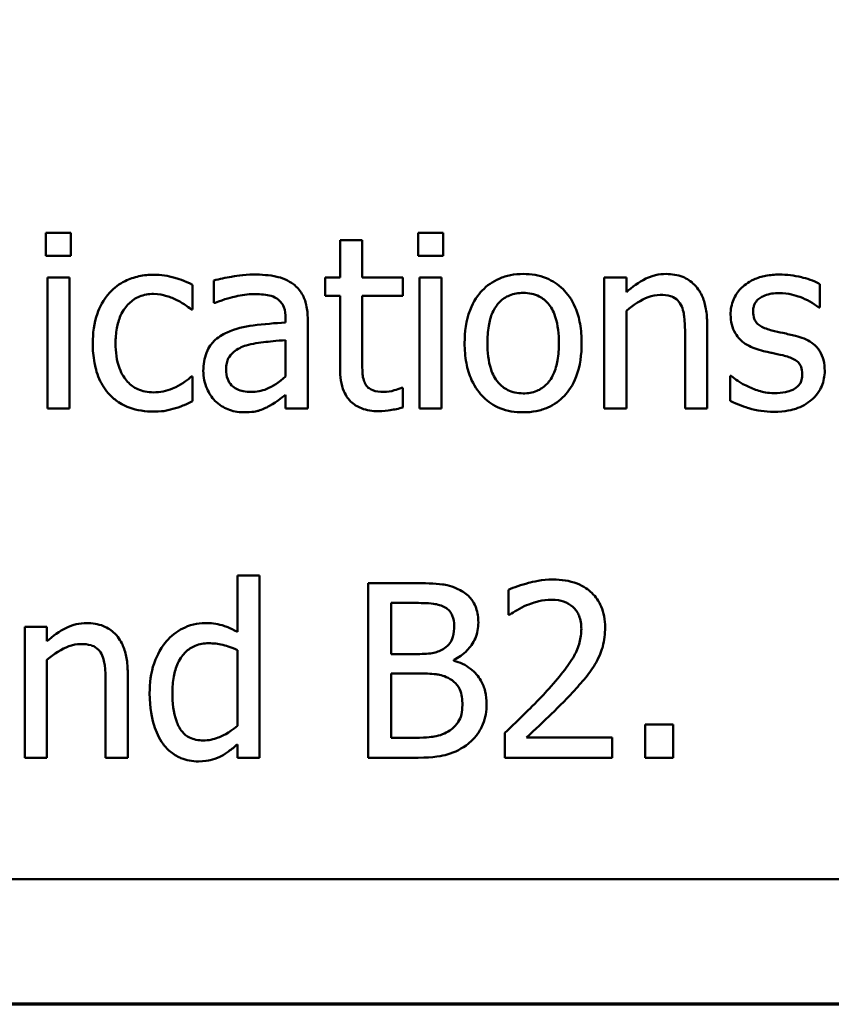
# Model space of a CAD drawing. Units: inches. Extents: x 0.05 to 2.15, y 0.02 to 1.68.
# Drawn here: x 0.98 to 1.03, y 0.05 to 0.11 of the extents above; entities that cross this region are included whole.
import ezdxf

# ---------------------------------------------------------------- set-up
doc = ezdxf.new("R2010")
doc.units = ezdxf.units.IN
doc.header["$LTSCALE"] = 0.1
doc.header["$MEASUREMENT"] = 0
doc.layers.get('0').update_dxf_attribs({"lineweight": 25})
doc.layers.add('Border (ANSI)', color=7, linetype='Continuous', lineweight=70)
doc.layers.add('Visible (ANSI)', color=7, linetype='Continuous', lineweight=50)

# ---------------------------------------------------------------- blocks, each defined once
blk = doc.blocks.new('Borders Default Border')
at = {"layer": 'Border (ANSI)', "flags": 128}
blk.add_lwpolyline([(0.75, 0.5), (0.75, 16.5), (21.25, 16.5), (21.25, 0.5), (0.75, 0.5)], dxfattribs=at)

msp = doc.modelspace()

# ---------------------------------------------------------------- linework, layer by layer
at = {"layer": 'Visible (ANSI)'}
for p, q in [((0.980073, 0.094193), (0.980073, 0.09288)), ((0.981508, 0.094193), (0.980073, 0.094193)), ((0.981508, 0.09288), (0.981508, 0.094193)), ((0.996921, 0.093787), (0.996921, 0.091632)), ((0.998185, 0.093787), (0.996921, 0.093787)), ((0.998185, 0.091632), (0.998185, 0.093787)), ((1.001386, 0.094193), (1.001386, 0.09288)), ((1.00282, 0.094193), (1.001386, 0.094193)), ((1.00282, 0.09288), (1.00282, 0.094193)), ((0.980073, 0.09288), (0.981508, 0.09288)), ((1.001386, 0.09288), (1.00282, 0.09288)), ((0.981418, 0.091632), (0.980154, 0.091632)), ((0.980154, 0.091632), (0.980154, 0.084128)), ((0.981418, 0.084128), (0.981418, 0.091632)), ((0.989692, 0.09147), (0.989692, 0.090181)), ((0.99607, 0.091632), (0.99607, 0.090586)), ((0.996921, 0.091632), (0.99607, 0.091632)), ((1.000511, 0.091632), (0.998185, 0.091632)), ((1.000511, 0.090586), (1.000511, 0.091632)), ((1.002731, 0.091632), (1.001467, 0.091632)), ((1.001467, 0.091632), (1.001467, 0.084128)), ((1.002731, 0.084128), (1.002731, 0.091632)), ((1.013315, 0.091632), (1.012051, 0.091632)), ((1.012051, 0.091632), (1.012051, 0.084128)), ((1.013315, 0.090797), (1.013315, 0.091632)), ((0.988469, 0.089808), (0.988469, 0.091227)), ((1.024401, 0.089914), (1.024401, 0.091267)), ((0.99607, 0.090586), (0.996921, 0.090586)), ((0.996921, 0.090586), (0.996921, 0.086429)), ((0.998185, 0.087013), (0.998185, 0.090586)), ((0.998185, 0.090586), (1.000511, 0.090586)), ((0.988396, 0.089808), (0.988469, 0.089808)), ((0.989692, 0.090181), (0.989765, 0.090181)), ((1.013315, 0.084128), (1.013315, 0.089736)), ((1.024336, 0.089914), (1.024401, 0.089914)), ((0.993801, 0.089306), (0.993801, 0.089063)), ((0.995065, 0.084128), (0.995065, 0.089257)), ((1.017942, 0.084128), (1.017942, 0.088998)), ((0.993801, 0.088058), (0.993801, 0.085975)), ((1.016678, 0.088407), (1.016678, 0.084128)), ((0.988469, 0.085967), (0.988396, 0.085967)), ((0.988469, 0.084549), (0.988469, 0.085967)), ((1.019255, 0.086), (1.019255, 0.084582)), ((1.01932, 0.086), (1.019255, 0.086)), ((1.000511, 0.085327), (1.000438, 0.085327)), ((1.000511, 0.084193), (1.000511, 0.085327)), ((0.993801, 0.084922), (0.993801, 0.084128)), ((0.980154, 0.084128), (0.981418, 0.084128)), ((0.993801, 0.084128), (0.995065, 0.084128)), ((1.001467, 0.084128), (1.002731, 0.084128)), ((1.012051, 0.084128), (1.013315, 0.084128)), ((1.016678, 0.084128), (1.017942, 0.084128)), ((0.992302, 0.074573), (0.991038, 0.074573)), ((0.991038, 0.074573), (0.991038, 0.071332)), ((0.992302, 0.064128), (0.992302, 0.074573)), ((1.001175, 0.074128), (0.998525, 0.074128)), ((0.998525, 0.074128), (0.998525, 0.064128)), ((1.006556, 0.073739), (1.006556, 0.072313)), ((0.999854, 0.070068), (0.999854, 0.072993)), ((0.999854, 0.072993), (1.001127, 0.072993)), ((1.006556, 0.072313), (1.006629, 0.072313)), ((0.98013, 0.071632), (0.978866, 0.071632)), ((0.978866, 0.071632), (0.978866, 0.064128)), ((0.98013, 0.070797), (0.98013, 0.071632)), ((0.991038, 0.070287), (0.991038, 0.065951)), ((1.001362, 0.070068), (0.999854, 0.070068)), ((0.98013, 0.064128), (0.98013, 0.069736)), ((1.003436, 0.069687), (1.003436, 0.069736)), ((0.984757, 0.064128), (0.984757, 0.068998)), ((0.999854, 0.065262), (0.999854, 0.068958)), ((0.999854, 0.068958), (1.001362, 0.068958)), ((0.983493, 0.068407), (0.983493, 0.064128)), ((1.015997, 0.06604), (1.014393, 0.06604)), ((1.014393, 0.06604), (1.014393, 0.064128)), ((1.015997, 0.064128), (1.015997, 0.06604)), ((1.006346, 0.065546), (1.006346, 0.064128)), ((0.991038, 0.06489), (0.991038, 0.064128)), ((1.000932, 0.065262), (0.999854, 0.065262)), ((1.012512, 0.065287), (1.007602, 0.065287)), ((1.012512, 0.064128), (1.012512, 0.065287)), ((0.978866, 0.064128), (0.98013, 0.064128)), ((0.983493, 0.064128), (0.984757, 0.064128)), ((0.991038, 0.064128), (0.992302, 0.064128)), ((0.998525, 0.064128), (1.001394, 0.064128)), ((1.006346, 0.064128), (1.012512, 0.064128)), ((1.014393, 0.064128), (1.015997, 0.064128)), ((0.823552, 0.05717), (1.168552, 0.05717))]:
    msp.add_line(p, q, dxfattribs=at)
for points, knots in [([(0.986256, 0.091802), (0.985967, 0.091802), (0.985679, 0.091773), (0.985124, 0.091651), (0.984857, 0.09156), (0.984274, 0.091276), (0.983978, 0.091058), (0.983728, 0.090781)], [-0.007127305, -0.007127305, -0.007127305, -0.007127305, -0.0049449, -0.0049449, -0.002845746, -0.002845746, 0, 0, 0, 0]), ([(0.988469, 0.091227), (0.98801, 0.09146), (0.98757, 0.091591), (0.987059, 0.091745), (0.986662, 0.091802), (0.986256, 0.091802)], [-0.0040656, -0.0040656, -0.0040656, -0.0040656, -0.003090738, -0.003090738, 0, 0, 0, 0]), ([(0.991986, 0.09181), (0.991355, 0.09181), (0.99087, 0.091722), (0.990399, 0.091634), (0.989988, 0.091552), (0.989692, 0.09147)], [-0.00374189, -0.00374189, -0.00374189, -0.00374189, -0.002335583, -0.002335583, 0, 0, 0, 0]), ([(0.994247, 0.091251), (0.994107, 0.091356), (0.993957, 0.091445), (0.993578, 0.091619), (0.99339, 0.091667), (0.992881, 0.091783), (0.992408, 0.09181), (0.991986, 0.09181)], [-0.004506293, -0.004506293, -0.004506293, -0.004506293, -0.003965455, -0.003965455, -0.003218699, -0.003218699, 0, 0, 0, 0]), ([(1.007407, 0.091843), (1.007163, 0.091843), (1.006918, 0.091822), (1.006453, 0.091731), (1.006235, 0.091665), (1.005657, 0.091412), (1.005337, 0.091183), (1.004821, 0.090642), (1.004559, 0.090289), (1.004132, 0.089177), (1.004052, 0.08852), (1.004052, 0.08788)], [-0.01965671, -0.01965671, -0.01965671, -0.01965671, -0.01669586, -0.01669586, -0.01392111, -0.01392111, -0.0090665, -0.0090665, -0.00487493, -0.00487493, 0, 0, 0, 0]), ([(1.010754, 0.08788), (1.010754, 0.088249), (1.010728, 0.088623), (1.010606, 0.089309), (1.010518, 0.089625), (1.010191, 0.090393), (1.009938, 0.090722), (1.009412, 0.091242), (1.009096, 0.091453), (1.008315, 0.091773), (1.007864, 0.091843), (1.007407, 0.091843)], [-0.01279881, -0.01279881, -0.01279881, -0.01279881, -0.01084308, -0.01084308, -0.00911669, -0.00911669, -0.00642887, -0.00642887, -0.00348083, -0.00348083, 0, 0, 0, 0]), ([(1.015592, 0.091843), (1.01539, 0.091843), (1.01519, 0.091821), (1.014719, 0.091713), (1.014521, 0.09162), (1.014025, 0.091377), (1.013649, 0.091098), (1.013315, 0.090797)], [-0.004761442, -0.004761442, -0.004761442, -0.004761442, -0.004203776, -0.004203776, -0.003427414, -0.003427414, 0, 0, 0, 0]), ([(1.017942, 0.088998), (1.017942, 0.089279), (1.017923, 0.089564), (1.017832, 0.09008), (1.017767, 0.090317), (1.017586, 0.090736), (1.017446, 0.090995), (1.017014, 0.091426), (1.016795, 0.091571), (1.016243, 0.091795), (1.015918, 0.091843), (1.015592, 0.091843)], [-0.01355944, -0.01355944, -0.01355944, -0.01355944, -0.01011823, -0.01011823, -0.00713754, -0.00713754, -0.00453018, -0.00453018, -0.0024877, -0.0024877, 0, 0, 0, 0]), ([(1.022083, 0.09181), (1.021818, 0.09181), (1.021551, 0.091789), (1.021056, 0.091693), (1.020828, 0.091623), (1.020265, 0.091365), (1.020028, 0.091167), (1.019689, 0.09082), (1.019546, 0.090608), (1.019335, 0.090097), (1.019287, 0.08981), (1.019287, 0.089517)], [-0.00820501, -0.00820501, -0.00820501, -0.00820501, -0.007008026, -0.007008026, -0.005929829, -0.005929829, -0.00421372, -0.00421372, -0.002233506, -0.002233506, 0, 0, 0, 0]), ([(1.024401, 0.091267), (1.024032, 0.091469), (1.02362, 0.091588), (1.022927, 0.091757), (1.022508, 0.09181), (1.022083, 0.09181)], [-0.005435441, -0.005435441, -0.005435441, -0.005435441, -0.00323563, -0.00323563, 0, 0, 0, 0]), ([(0.995065, 0.089257), (0.995065, 0.089528), (0.995043, 0.089805), (0.994932, 0.090294), (0.994853, 0.090509), (0.994609, 0.090922), (0.994446, 0.091103), (0.994247, 0.091251)], [-0.005710979, -0.005710979, -0.005710979, -0.005710979, -0.003652128, -0.003652128, -0.001891771, -0.001891771, 0, 0, 0, 0]), ([(0.983728, 0.090781), (0.983355, 0.090374), (0.983141, 0.089909), (0.982822, 0.089034), (0.982756, 0.088437), (0.982756, 0.087864)], [-0.007083724, -0.007083724, -0.007083724, -0.007083724, -0.004368806, -0.004368806, 0, 0, 0, 0]), ([(0.98406, 0.087864), (0.98406, 0.088154), (0.984081, 0.088449), (0.984178, 0.088982), (0.984248, 0.089227), (0.984494, 0.089774), (0.984669, 0.089994), (0.985007, 0.090324), (0.985204, 0.090458), (0.985685, 0.090656), (0.985956, 0.0907), (0.986232, 0.0907)], [-0.008417497, -0.008417497, -0.008417497, -0.008417497, -0.006962098, -0.006962098, -0.005700382, -0.005700382, -0.003956632, -0.003956632, -0.002106136, -0.002106136, 0, 0, 0, 0]), ([(0.986232, 0.0907), (0.986544, 0.0907), (0.986804, 0.09063), (0.987124, 0.090539), (0.987339, 0.090463), (0.987537, 0.090368)], [-0.002535594, -0.002535594, -0.002535594, -0.002535594, -0.001671187, -0.001671187, 0, 0, 0, 0]), ([(0.987537, 0.090368), (0.987831, 0.090217), (0.987989, 0.090108), (0.988161, 0.089989), (0.988288, 0.089897), (0.988396, 0.089808)], [-0.00160723, -0.00160723, -0.00160723, -0.00160723, -0.001061237, -0.001061237, 0, 0, 0, 0]), ([(0.989765, 0.090181), (0.990311, 0.090413), (0.990734, 0.090515), (0.991276, 0.090634), (0.991641, 0.090692), (0.991978, 0.090692)], [-0.004240912, -0.004240912, -0.004240912, -0.004240912, -0.002566017, -0.002566017, 0, 0, 0, 0]), ([(0.991978, 0.090692), (0.992256, 0.090692), (0.992603, 0.090671), (0.993007, 0.090581), (0.993157, 0.090525), (0.99329, 0.090441)], [-0.003159204, -0.003159204, -0.003159204, -0.003159204, -0.001206536, -0.001206536, 0, 0, 0, 0]), ([(0.99329, 0.090441), (0.993382, 0.090383), (0.993462, 0.090312), (0.993584, 0.090163), (0.99365, 0.090067), (0.993775, 0.089751), (0.993801, 0.08953), (0.993801, 0.089306)], [-0.004391149, -0.004391149, -0.004391149, -0.004391149, -0.002876908, -0.002876908, -0.00170823, -0.00170823, 0, 0, 0, 0]), ([(1.005357, 0.08788), (1.005357, 0.088207), (1.005377, 0.088544), (1.005477, 0.089131), (1.005547, 0.089398), (1.00576, 0.089875), (1.005893, 0.090076), (1.006226, 0.090408), (1.00641, 0.09053), (1.006869, 0.090716), (1.007137, 0.090757), (1.007407, 0.090757)], [-0.01002331, -0.01002331, -0.01002331, -0.01002331, -0.00761578, -0.00761578, -0.00564033, -0.00564033, -0.00377165, -0.00377165, -0.00205958, -0.00205958, 0, 0, 0, 0]), ([(1.007407, 0.090757), (1.007571, 0.090757), (1.007736, 0.090742), (1.008044, 0.090674), (1.008186, 0.090625), (1.008523, 0.090454), (1.008696, 0.090315), (1.008988, 0.089972), (1.009134, 0.089738), (1.009403, 0.088919), (1.009449, 0.088377), (1.009449, 0.08788)], [-0.01323379, -0.01323379, -0.01323379, -0.01323379, -0.01120743, -0.01120743, -0.00933835, -0.00933835, -0.00654607, -0.00654607, -0.00378555, -0.00378555, 0, 0, 0, 0]), ([(1.013315, 0.089736), (1.013728, 0.090086), (1.01417, 0.090365), (1.014785, 0.090594), (1.015019, 0.090643), (1.01526, 0.090643)], [-0.004999975, -0.004999975, -0.004999975, -0.004999975, -0.001832354, -0.001832354, 0, 0, 0, 0]), ([(1.01526, 0.090643), (1.015451, 0.090643), (1.015659, 0.090626), (1.015926, 0.090544), (1.016054, 0.090495), (1.016287, 0.090307), (1.01637, 0.090203), (1.016435, 0.090084)], [-0.005052274, -0.005052274, -0.005052274, -0.005052274, -0.002280219, -0.002280219, -0.001031359, -0.001031359, 0, 0, 0, 0]), ([(1.020576, 0.089695), (1.020576, 0.08977), (1.020582, 0.089844), (1.020611, 0.089985), (1.020632, 0.09005), (1.020708, 0.090213), (1.020773, 0.090299), (1.020995, 0.090501), (1.021163, 0.090573), (1.021507, 0.09071), (1.021783, 0.090749), (1.022059, 0.090749)], [-0.003778487, -0.003778487, -0.003778487, -0.003778487, -0.003495811, -0.003495811, -0.003233688, -0.003233688, -0.002814831, -0.002814831, -0.002097019, -0.002097019, 0, 0, 0, 0]), ([(1.022059, 0.090749), (1.022598, 0.090749), (1.023016, 0.090617), (1.023649, 0.090378), (1.024009, 0.090175), (1.024336, 0.089914)], [-0.00516103, -0.00516103, -0.00516103, -0.00516103, -0.00318703, -0.00318703, 0, 0, 0, 0]), ([(1.016435, 0.090084), (1.016576, 0.089825), (1.016615, 0.089502), (1.016664, 0.089053), (1.016678, 0.088727), (1.016678, 0.088407)], [-0.00344813, -0.00344813, -0.00344813, -0.00344813, -0.002439459, -0.002439459, 0, 0, 0, 0]), ([(1.019287, 0.089517), (1.019287, 0.089322), (1.019307, 0.089128), (1.019399, 0.088763), (1.019466, 0.088596), (1.019706, 0.088185), (1.019881, 0.088024), (1.020287, 0.087719), (1.020606, 0.087584), (1.020924, 0.087491)], [-0.005574829, -0.005574829, -0.005574829, -0.005574829, -0.004690895, -0.004690895, -0.003864241, -0.003864241, -0.002527423, -0.002527423, 0, 0, 0, 0]), ([(1.021653, 0.088609), (1.021422, 0.088669), (1.021193, 0.088748), (1.020949, 0.088892), (1.020864, 0.088948), (1.020726, 0.089094), (1.020678, 0.089176), (1.020593, 0.089402), (1.020576, 0.089551), (1.020576, 0.089695)], [-0.004989086, -0.004989086, -0.004989086, -0.004989086, -0.00262464, -0.00262464, -0.00183205, -0.00183205, -0.001097712, -0.001097712, 0, 0, 0, 0]), ([(0.993801, 0.089063), (0.993181, 0.089028), (0.992561, 0.088975), (0.991437, 0.088832), (0.99092, 0.088711), (0.990454, 0.088496)], [-0.008646995, -0.008646995, -0.008646995, -0.008646995, -0.003910189, -0.003910189, 0, 0, 0, 0]), ([(1.023007, 0.088301), (1.022764, 0.088358), (1.022521, 0.088412), (1.022072, 0.088506), (1.021857, 0.088555), (1.021653, 0.088609)], [-0.003503239, -0.003503239, -0.003503239, -0.003503239, -0.001603693, -0.001603693, 0, 0, 0, 0]), ([(0.990454, 0.088496), (0.990171, 0.08837), (0.989906, 0.088205), (0.98957, 0.087864), (0.989398, 0.087659), (0.989135, 0.087007), (0.989085, 0.086653), (0.989085, 0.0863)], [-0.01023765, -0.01023765, -0.01023765, -0.01023765, -0.00535892, -0.00535892, -0.0026939, -0.0026939, 0, 0, 0, 0]), ([(0.991548, 0.08775), (0.991891, 0.087854), (0.992308, 0.087913), (0.992744, 0.087957), (0.993308, 0.088014), (0.993801, 0.088058)], [-0.02012104, -0.02012104, -0.02012104, -0.02012104, -0.00376934, -0.00376934, 0, 0, 0, 0]), ([(1.024676, 0.086291), (1.024676, 0.0865), (1.024656, 0.086712), (1.024561, 0.087094), (1.024493, 0.087264), (1.024329, 0.087524), (1.024194, 0.087712), (1.023659, 0.088091), (1.023334, 0.088218), (1.023007, 0.088301)], [-0.01275513, -0.01275513, -0.01275513, -0.01275513, -0.00862988, -0.00862988, -0.00499032, -0.00499032, -0.00257152, -0.00257152, 0, 0, 0, 0]), ([(0.982756, 0.087864), (0.982756, 0.087495), (0.982782, 0.08712), (0.982887, 0.086554), (0.982963, 0.086213), (0.983277, 0.085498), (0.983472, 0.085187), (0.983728, 0.084922)], [-0.01156793, -0.01156793, -0.01156793, -0.01156793, -0.00594657, -0.00594657, -0.00280827, -0.00280827, 0, 0, 0, 0]), ([(0.986232, 0.08506), (0.986072, 0.08506), (0.985912, 0.085073), (0.985609, 0.085134), (0.985468, 0.085179), (0.985111, 0.085342), (0.984918, 0.085484), (0.98459, 0.085839), (0.984416, 0.086088), (0.984116, 0.086892), (0.98406, 0.087388), (0.98406, 0.087864)], [-0.01325459, -0.01325459, -0.01325459, -0.01325459, -0.01130861, -0.01130861, -0.00949935, -0.00949935, -0.00652993, -0.00652993, -0.00362548, -0.00362548, 0, 0, 0, 0]), ([(0.990389, 0.086389), (0.990389, 0.086506), (0.9904, 0.086624), (0.990448, 0.086841), (0.990484, 0.08694), (0.990582, 0.087121), (0.990662, 0.087239), (0.991042, 0.08755), (0.991287, 0.08767), (0.991548, 0.08775)], [-0.007415842, -0.007415842, -0.007415842, -0.007415842, -0.005484571, -0.005484571, -0.003745335, -0.003745335, -0.002082176, -0.002082176, 0, 0, 0, 0]), ([(1.004052, 0.08788), (1.004052, 0.087498), (1.004081, 0.087113), (1.004216, 0.086404), (1.004314, 0.086077), (1.004662, 0.085314), (1.004917, 0.084996), (1.005407, 0.084509), (1.005718, 0.084302), (1.006495, 0.083986), (1.006949, 0.083917), (1.007407, 0.083917)], [-0.0121646, -0.0121646, -0.0121646, -0.0121646, -0.01035839, -0.01035839, -0.00875016, -0.00875016, -0.00639129, -0.00639129, -0.0034892, -0.0034892, 0, 0, 0, 0]), ([(1.007407, 0.085003), (1.007248, 0.085003), (1.007089, 0.085017), (1.00679, 0.085082), (1.006651, 0.085129), (1.006315, 0.085296), (1.00614, 0.085435), (1.005776, 0.085855), (1.005648, 0.086134), (1.005406, 0.086847), (1.005357, 0.087382), (1.005357, 0.08788)], [-0.008854708, -0.008854708, -0.008854708, -0.008854708, -0.007920785, -0.007920785, -0.007055291, -0.007055291, -0.005719133, -0.005719133, -0.003789944, -0.003789944, 0, 0, 0, 0]), ([(1.009449, 0.08788), (1.009449, 0.087553), (1.009429, 0.087215), (1.009327, 0.086627), (1.009255, 0.08636), (1.00901, 0.085818), (1.008856, 0.085632), (1.008571, 0.085349), (1.008389, 0.085228), (1.007936, 0.085043), (1.007673, 0.085003), (1.007407, 0.085003)], [-0.007603965, -0.007603965, -0.007603965, -0.007603965, -0.006225798, -0.006225798, -0.005089171, -0.005089171, -0.003724312, -0.003724312, -0.002025657, -0.002025657, 0, 0, 0, 0]), ([(1.007407, 0.083917), (1.007657, 0.083917), (1.007908, 0.083938), (1.008382, 0.084031), (1.008605, 0.084099), (1.009179, 0.084352), (1.009493, 0.084578), (1.009991, 0.085104), (1.01025, 0.085451), (1.010675, 0.086572), (1.010754, 0.087236), (1.010754, 0.08788)], [-0.02034226, -0.02034226, -0.02034226, -0.02034226, -0.01714141, -0.01714141, -0.01415887, -0.01415887, -0.00911935, -0.00911935, -0.00490224, -0.00490224, 0, 0, 0, 0]), ([(1.020924, 0.087491), (1.021254, 0.087402), (1.021552, 0.08734), (1.021841, 0.08728), (1.022081, 0.087229), (1.022277, 0.087183)], [-0.002275774, -0.002275774, -0.002275774, -0.002275774, -0.001540068, -0.001540068, 0, 0, 0, 0]), ([(0.998363, 0.085554), (0.998317, 0.085643), (0.998281, 0.085736), (0.998216, 0.085975), (0.998208, 0.086091), (0.998188, 0.086397), (0.998185, 0.086754), (0.998185, 0.087013)], [-0.002499807, -0.002499807, -0.002499807, -0.002499807, -0.002285298, -0.002285298, -0.001968514, -0.001968514, 0, 0, 0, 0]), ([(1.022277, 0.087183), (1.022509, 0.087126), (1.022741, 0.087051), (1.023054, 0.086882), (1.023126, 0.086819), (1.023235, 0.086704), (1.023285, 0.086623), (1.02337, 0.086402), (1.023388, 0.08626), (1.023388, 0.086121)], [-0.002931032, -0.002931032, -0.002931032, -0.002931032, -0.002262347, -0.002262347, -0.001797752, -0.001797752, -0.001057575, -0.001057575, 0, 0, 0, 0]), ([(0.991816, 0.085084), (0.99167, 0.085084), (0.991521, 0.085095), (0.991254, 0.085146), (0.991132, 0.085183), (0.990868, 0.085309), (0.990768, 0.085393), (0.990606, 0.085563), (0.990535, 0.085679), (0.990414, 0.085991), (0.990389, 0.086192), (0.990389, 0.086389)], [-0.004494253, -0.004494253, -0.004494253, -0.004494253, -0.003846843, -0.003846843, -0.003286535, -0.003286535, -0.002547992, -0.002547992, -0.001496968, -0.001496968, 0, 0, 0, 0]), ([(0.996921, 0.086429), (0.996921, 0.085965), (0.996979, 0.085508), (0.997268, 0.084818), (0.997425, 0.084643), (0.997702, 0.084372), (0.997908, 0.084241), (0.998446, 0.084027), (0.998779, 0.083982), (0.999109, 0.083982)], [-0.006823613, -0.006823613, -0.006823613, -0.006823613, -0.005471788, -0.005471788, -0.004406585, -0.004406585, -0.002514157, -0.002514157, 0, 0, 0, 0]), ([(0.988396, 0.085967), (0.987963, 0.085567), (0.987532, 0.085366), (0.986973, 0.085132), (0.98661, 0.08506), (0.986232, 0.08506)], [-0.00462171, -0.00462171, -0.00462171, -0.00462171, -0.002876682, -0.002876682, 0, 0, 0, 0]), ([(0.989085, 0.0863), (0.989085, 0.086118), (0.989102, 0.085939), (0.989177, 0.085585), (0.989233, 0.085417), (0.989414, 0.085005), (0.989559, 0.084776), (0.989749, 0.084582)], [-0.004788651, -0.004788651, -0.004788651, -0.004788651, -0.003427353, -0.003427353, -0.002072627, -0.002072627, 0, 0, 0, 0]), ([(0.993801, 0.085975), (0.99343, 0.08564), (0.993032, 0.085388), (0.99243, 0.085137), (0.992127, 0.085084), (0.991816, 0.085084)], [-0.004969907, -0.004969907, -0.004969907, -0.004969907, -0.002374047, -0.002374047, 0, 0, 0, 0]), ([(1.020284, 0.085392), (1.019943, 0.085551), (1.019872, 0.085596), (1.019574, 0.085805), (1.019441, 0.085903), (1.01932, 0.086)], [-0.002779881, -0.002779881, -0.002779881, -0.002779881, -0.001183196, -0.001183196, 0, 0, 0, 0]), ([(1.023388, 0.086121), (1.023388, 0.08601), (1.02338, 0.085889), (1.023329, 0.08567), (1.023293, 0.085604), (1.023176, 0.085435), (1.02306, 0.085339), (1.022942, 0.085262)], [-0.002037219, -0.002037219, -0.002037219, -0.002037219, -0.001560461, -0.001560461, -0.001073446, -0.001073446, 0, 0, 0, 0]), ([(1.023923, 0.08463), (1.02405, 0.084738), (1.024165, 0.084859), (1.024381, 0.085152), (1.024455, 0.085301), (1.024621, 0.085698), (1.024676, 0.08599), (1.024676, 0.086291)], [-0.004121214, -0.004121214, -0.004121214, -0.004121214, -0.00328399, -0.00328399, -0.002300372, -0.002300372, 0, 0, 0, 0]), ([(0.999425, 0.085084), (0.999199, 0.085084), (0.998971, 0.085107), (0.998665, 0.085225), (0.998585, 0.085283), (0.998461, 0.085393), (0.998405, 0.085468), (0.998363, 0.085554)], [-0.002078237, -0.002078237, -0.002078237, -0.002078237, -0.001260887, -0.001260887, -0.000726913, -0.000726913, 0, 0, 0, 0]), ([(1.000438, 0.085327), (1.000302, 0.085268), (1.000161, 0.085223), (0.999827, 0.085114), (0.999628, 0.085084), (0.999425, 0.085084)], [-0.002676477, -0.002676477, -0.002676477, -0.002676477, -0.001550109, -0.001550109, 0, 0, 0, 0]), ([(1.021791, 0.085011), (1.021389, 0.085011), (1.021102, 0.085092), (1.020748, 0.085195), (1.020509, 0.085282), (1.020284, 0.085392)], [-0.002805632, -0.002805632, -0.002805632, -0.002805632, -0.001910205, -0.001910205, 0, 0, 0, 0]), ([(1.022942, 0.085262), (1.02288, 0.085219), (1.022805, 0.085186), (1.022616, 0.085117), (1.022495, 0.085092), (1.022224, 0.085038), (1.022007, 0.085011), (1.021791, 0.085011)], [-0.002383696, -0.002383696, -0.002383696, -0.002383696, -0.002105056, -0.002105056, -0.001641003, -0.001641003, 0, 0, 0, 0]), ([(0.983728, 0.084922), (0.983881, 0.084761), (0.98405, 0.084619), (0.984483, 0.084335), (0.984705, 0.084244), (0.98529, 0.084028), (0.98577, 0.083958), (0.986256, 0.083958)], [-0.005532061, -0.005532061, -0.005532061, -0.005532061, -0.004748959, -0.004748959, -0.003703124, -0.003703124, 0, 0, 0, 0]), ([(0.992885, 0.084282), (0.993129, 0.084404), (0.993324, 0.084556), (0.993511, 0.084702), (0.993673, 0.084828), (0.993801, 0.084922)], [-0.001831539, -0.001831539, -0.001831539, -0.001831539, -0.001210564, -0.001210564, 0, 0, 0, 0]), ([(1.021743, 0.083949), (1.022461, 0.083949), (1.022844, 0.084063), (1.023351, 0.084238), (1.023653, 0.084405), (1.023923, 0.08463)], [-0.004088433, -0.004088433, -0.004088433, -0.004088433, -0.002674587, -0.002674587, 0, 0, 0, 0]), ([(0.986256, 0.083958), (0.986641, 0.083958), (0.986833, 0.083992), (0.987101, 0.084043), (0.987301, 0.084096), (0.987488, 0.084152)], [-0.002069175, -0.002069175, -0.002069175, -0.002069175, -0.001485132, -0.001485132, 0, 0, 0, 0]), ([(0.987488, 0.084152), (0.987713, 0.084208), (0.987925, 0.084302), (0.988148, 0.0844), (0.988321, 0.084478), (0.988469, 0.084549)], [-0.001868895, -0.001868895, -0.001868895, -0.001868895, -0.001248801, -0.001248801, 0, 0, 0, 0]), ([(0.989749, 0.084582), (0.989997, 0.084334), (0.990256, 0.084186), (0.990764, 0.083974), (0.991057, 0.083917), (0.991362, 0.083917)], [-0.004188628, -0.004188628, -0.004188628, -0.004188628, -0.002321648, -0.002321648, 0, 0, 0, 0]), ([(0.991362, 0.083917), (0.991913, 0.083917), (0.99215, 0.083983), (0.992464, 0.084077), (0.99268, 0.084172), (0.992885, 0.084282)], [-0.002496853, -0.002496853, -0.002496853, -0.002496853, -0.001772493, -0.001772493, 0, 0, 0, 0]), ([(0.999109, 0.083982), (0.999401, 0.083982), (0.999657, 0.084018), (1.000033, 0.084076), (1.000273, 0.084128), (1.000511, 0.084193)], [-0.002896547, -0.002896547, -0.002896547, -0.002896547, -0.001876145, -0.001876145, 0, 0, 0, 0]), ([(1.019255, 0.084582), (1.019674, 0.08436), (1.020172, 0.084203), (1.020793, 0.08401), (1.021265, 0.083949), (1.021743, 0.083949)], [-0.004950413, -0.004950413, -0.004950413, -0.004950413, -0.00363808, -0.00363808, 0, 0, 0, 0]), ([(1.003801, 0.073723), (1.003341, 0.073975), (1.002956, 0.074036), (1.002345, 0.074115), (1.001717, 0.074128), (1.001175, 0.074128)], [-0.005800941, -0.005800941, -0.005800941, -0.005800941, -0.004125841, -0.004125841, 0, 0, 0, 0]), ([(1.009117, 0.074338), (1.008476, 0.074338), (1.007935, 0.0742), (1.007305, 0.074031), (1.006878, 0.073896), (1.006556, 0.073739)], [-0.004229132, -0.004229132, -0.004229132, -0.004229132, -0.002726764, -0.002726764, 0, 0, 0, 0]), ([(1.012099, 0.071591), (1.012099, 0.071805), (1.012082, 0.07202), (1.012006, 0.072424), (1.011951, 0.072613), (1.011747, 0.073088), (1.011568, 0.073347), (1.011155, 0.073746), (1.010887, 0.073952), (1.010059, 0.074277), (1.009584, 0.074338), (1.009117, 0.074338)], [-0.01599923, -0.01599923, -0.01599923, -0.01599923, -0.01330011, -0.01330011, -0.01081264, -0.01081264, -0.00677015, -0.00677015, -0.00355995, -0.00355995, 0, 0, 0, 0]), ([(1.004838, 0.071875), (1.004838, 0.072156), (1.004802, 0.072436), (1.004609, 0.072988), (1.004476, 0.073166), (1.004234, 0.073453), (1.004028, 0.073604), (1.003801, 0.073723)], [-0.003705201, -0.003705201, -0.003705201, -0.003705201, -0.00286028, -0.00286028, -0.001948487, -0.001948487, 0, 0, 0, 0]), ([(1.001127, 0.072993), (1.00151, 0.072993), (1.001895, 0.072995), (1.00251, 0.072917), (1.002734, 0.072848), (1.002942, 0.072734)], [-0.004727558, -0.004727558, -0.004727558, -0.004727558, -0.001809097, -0.001809097, 0, 0, 0, 0]), ([(1.006629, 0.072313), (1.006768, 0.072409), (1.006911, 0.072499), (1.007229, 0.072695), (1.007411, 0.072787), (1.007602, 0.072864)], [-0.002848782, -0.002848782, -0.002848782, -0.002848782, -0.001561327, -0.001561327, 0, 0, 0, 0]), ([(1.007602, 0.072864), (1.007926, 0.072998), (1.008191, 0.073064), (1.008535, 0.073148), (1.008776, 0.07318), (1.00902, 0.07318)], [-0.002703215, -0.002703215, -0.002703215, -0.002703215, -0.001857668, -0.001857668, 0, 0, 0, 0]), ([(1.00902, 0.07318), (1.009341, 0.07318), (1.009566, 0.073124), (1.009912, 0.073006), (1.010088, 0.072908), (1.010243, 0.072774)], [-0.00278365, -0.00278365, -0.00278365, -0.00278365, -0.001562558, -0.001562558, 0, 0, 0, 0]), ([(1.010243, 0.072774), (1.010323, 0.072706), (1.010392, 0.072629), (1.010528, 0.072435), (1.010578, 0.07233), (1.010703, 0.072024), (1.010738, 0.071769), (1.010738, 0.071518)], [-0.002998422, -0.002998422, -0.002998422, -0.002998422, -0.002518402, -0.002518402, -0.001910429, -0.001910429, 0, 0, 0, 0]), ([(1.002942, 0.072734), (1.003034, 0.072681), (1.003117, 0.072616), (1.003269, 0.072443), (1.003316, 0.07235), (1.003424, 0.072089), (1.003453, 0.071888), (1.003453, 0.071689)], [-0.002685402, -0.002685402, -0.002685402, -0.002685402, -0.00214915, -0.00214915, -0.001521808, -0.001521808, 0, 0, 0, 0]), ([(0.982407, 0.071843), (0.982205, 0.071843), (0.982005, 0.071821), (0.981534, 0.071713), (0.981336, 0.07162), (0.98084, 0.071377), (0.980464, 0.071098), (0.98013, 0.070797)], [-0.004761442, -0.004761442, -0.004761442, -0.004761442, -0.004203776, -0.004203776, -0.003427414, -0.003427414, 0, 0, 0, 0]), ([(0.984757, 0.068998), (0.984757, 0.069279), (0.984738, 0.069564), (0.984647, 0.07008), (0.984582, 0.070317), (0.984401, 0.070736), (0.984261, 0.070995), (0.983829, 0.071426), (0.98361, 0.071571), (0.983059, 0.071795), (0.982734, 0.071843), (0.982407, 0.071843)], [-0.01355944, -0.01355944, -0.01355944, -0.01355944, -0.01011823, -0.01011823, -0.00713754, -0.00713754, -0.00453018, -0.00453018, -0.0024877, -0.0024877, 0, 0, 0, 0]), ([(0.989182, 0.071843), (0.988961, 0.071843), (0.988743, 0.071818), (0.988275, 0.071705), (0.988068, 0.071617), (0.987547, 0.071353), (0.987233, 0.071107), (0.98697, 0.070797)], [-0.0055902, -0.0055902, -0.0055902, -0.0055902, -0.004449848, -0.004449848, -0.003099733, -0.003099733, 0, 0, 0, 0]), ([(0.991038, 0.071332), (0.990598, 0.071579), (0.990298, 0.071675), (0.989847, 0.071811), (0.989507, 0.071843), (0.989182, 0.071843)], [-0.003584588, -0.003584588, -0.003584588, -0.003584588, -0.002476325, -0.002476325, 0, 0, 0, 0]), ([(1.003453, 0.071689), (1.003453, 0.071482), (1.003434, 0.071263), (1.003331, 0.070888), (1.003269, 0.070777), (1.003128, 0.070578), (1.003019, 0.070479), (1.002893, 0.0704)], [-0.002690452, -0.002690452, -0.002690452, -0.002690452, -0.001859618, -0.001859618, -0.001131947, -0.001131947, 0, 0, 0, 0]), ([(1.003436, 0.069736), (1.003722, 0.069873), (1.003982, 0.070052), (1.004355, 0.070442), (1.004538, 0.070675), (1.004785, 0.07127), (1.004838, 0.071568), (1.004838, 0.071875)], [-0.008586161, -0.008586161, -0.008586161, -0.008586161, -0.004909252, -0.004909252, -0.002338638, -0.002338638, 0, 0, 0, 0]), ([(1.010738, 0.071518), (1.010738, 0.07125), (1.010703, 0.070987), (1.010562, 0.07046), (1.010454, 0.070204), (1.010017, 0.069415), (1.009451, 0.068712), (1.00876, 0.067953)], [-0.01460415, -0.01460415, -0.01460415, -0.01460415, -0.01127266, -0.01127266, -0.0078213, -0.0078213, 0, 0, 0, 0]), ([(1.011581, 0.06959), (1.011806, 0.06998), (1.011911, 0.070325), (1.01206, 0.070858), (1.012099, 0.071225), (1.012099, 0.071591)], [-0.004217687, -0.004217687, -0.004217687, -0.004217687, -0.002787866, -0.002787866, 0, 0, 0, 0]), ([(0.98013, 0.069736), (0.980544, 0.070086), (0.980985, 0.070365), (0.9816, 0.070594), (0.981834, 0.070643), (0.982075, 0.070643)], [-0.004999975, -0.004999975, -0.004999975, -0.004999975, -0.001832354, -0.001832354, 0, 0, 0, 0]), ([(0.982075, 0.070643), (0.982267, 0.070643), (0.982475, 0.070626), (0.982741, 0.070544), (0.982869, 0.070495), (0.983102, 0.070307), (0.983185, 0.070203), (0.98325, 0.070084)], [-0.005052274, -0.005052274, -0.005052274, -0.005052274, -0.002280219, -0.002280219, -0.001031359, -0.001031359, 0, 0, 0, 0]), ([(0.98697, 0.070797), (0.986549, 0.070285), (0.986356, 0.069779), (0.986077, 0.068993), (0.986013, 0.068395), (0.986013, 0.067823)], [-0.006346447, -0.006346447, -0.006346447, -0.006346447, -0.004359311, -0.004359311, 0, 0, 0, 0]), ([(0.987318, 0.067847), (0.987318, 0.068159), (0.987339, 0.068478), (0.987442, 0.069045), (0.987515, 0.069303), (0.987771, 0.069859), (0.987939, 0.070053), (0.98822, 0.070331), (0.988406, 0.070455), (0.988863, 0.070643), (0.989126, 0.070684), (0.989393, 0.070684)], [-0.007169016, -0.007169016, -0.007169016, -0.007169016, -0.00601974, -0.00601974, -0.005047807, -0.005047807, -0.003763287, -0.003763287, -0.002031948, -0.002031948, 0, 0, 0, 0]), ([(0.989393, 0.070684), (0.989662, 0.070684), (0.989932, 0.070659), (0.990334, 0.070567), (0.990608, 0.070494), (0.991038, 0.070287)], [-0.01052615, -0.01052615, -0.01052615, -0.01052615, -0.00363856, -0.00363856, 0, 0, 0, 0]), ([(0.98325, 0.070084), (0.983391, 0.069825), (0.98343, 0.069502), (0.983479, 0.069053), (0.983493, 0.068727), (0.983493, 0.068407)], [-0.00344813, -0.00344813, -0.00344813, -0.00344813, -0.002439459, -0.002439459, 0, 0, 0, 0]), ([(1.002893, 0.0704), (1.002706, 0.07028), (1.002499, 0.07018), (1.002058, 0.070084), (1.001724, 0.070068), (1.001362, 0.070068)], [-0.005440624, -0.005440624, -0.005440624, -0.005440624, -0.002758336, -0.002758336, 0, 0, 0, 0]), ([(1.005308, 0.067199), (1.005308, 0.067444), (1.005284, 0.06769), (1.005173, 0.068148), (1.005093, 0.068357), (1.004847, 0.068788), (1.004655, 0.069025), (1.004107, 0.069446), (1.003782, 0.069593), (1.003436, 0.069687)], [-0.009683364, -0.009683364, -0.009683364, -0.009683364, -0.007383202, -0.007383202, -0.005265325, -0.005265325, -0.002726868, -0.002726868, 0, 0, 0, 0]), ([(1.010243, 0.06788), (1.0105, 0.068152), (1.010748, 0.068433), (1.011208, 0.068994), (1.01141, 0.069283), (1.011581, 0.06959)], [-0.005525363, -0.005525363, -0.005525363, -0.005525363, -0.002673816, -0.002673816, 0, 0, 0, 0]), ([(1.001362, 0.068958), (1.001724, 0.068958), (1.002126, 0.068948), (1.002553, 0.068892), (1.002817, 0.068849), (1.003112, 0.068698)], [-0.00831006, -0.00831006, -0.00831006, -0.00831006, -0.002524316, -0.002524316, 0, 0, 0, 0]), ([(1.003112, 0.068698), (1.003264, 0.068617), (1.003412, 0.068518), (1.003679, 0.068252), (1.003742, 0.068122), (1.003885, 0.067772), (1.003923, 0.067459), (1.003923, 0.067142)], [-0.003882037, -0.003882037, -0.003882037, -0.003882037, -0.003209449, -0.003209449, -0.002414226, -0.002414226, 0, 0, 0, 0]), ([(0.986013, 0.067823), (0.986013, 0.066953), (0.986141, 0.066373), (0.986383, 0.065606), (0.986549, 0.06524), (0.986783, 0.064922)], [-0.006133731, -0.006133731, -0.006133731, -0.006133731, -0.003009882, -0.003009882, 0, 0, 0, 0]), ([(0.989093, 0.065116), (0.988949, 0.065116), (0.988805, 0.065129), (0.988537, 0.065186), (0.988414, 0.065228), (0.988138, 0.065368), (0.988001, 0.065477), (0.987709, 0.06582), (0.987607, 0.066059), (0.987375, 0.066714), (0.987318, 0.067281), (0.987318, 0.067847)], [-0.008701244, -0.008701244, -0.008701244, -0.008701244, -0.007831378, -0.007831378, -0.007043034, -0.007043034, -0.005959338, -0.005959338, -0.004318962, -0.004318962, 0, 0, 0, 0]), ([(1.00876, 0.067953), (1.008213, 0.067351), (1.00784, 0.066983), (1.007189, 0.066345), (1.006767, 0.065942), (1.006346, 0.065546)], [-0.006951207, -0.006951207, -0.006951207, -0.006951207, -0.004405646, -0.004405646, 0, 0, 0, 0]), ([(1.007602, 0.065287), (1.008062, 0.065715), (1.00864, 0.066265), (1.009318, 0.066912), (1.009794, 0.06739), (1.010243, 0.06788)], [-0.007139858, -0.007139858, -0.007139858, -0.007139858, -0.00506168, -0.00506168, 0, 0, 0, 0]), ([(1.003923, 0.067142), (1.003923, 0.066962), (1.003907, 0.066776), (1.003823, 0.066428), (1.003763, 0.066298), (1.003566, 0.065986), (1.003393, 0.065821), (1.003201, 0.065684)], [-0.003843895, -0.003843895, -0.003843895, -0.003843895, -0.002812962, -0.002812962, -0.001795924, -0.001795924, 0, 0, 0, 0]), ([(1.004271, 0.064938), (1.004451, 0.065081), (1.004609, 0.065244), (1.00487, 0.065593), (1.005, 0.065806), (1.005248, 0.066412), (1.005308, 0.066804), (1.005308, 0.067199)], [-0.007200911, -0.007200911, -0.007200911, -0.007200911, -0.00499231, -0.00499231, -0.003011564, -0.003011564, 0, 0, 0, 0]), ([(0.991038, 0.065951), (0.990546, 0.065531), (0.990123, 0.065351), (0.989666, 0.065175), (0.989384, 0.065116), (0.989093, 0.065116)], [-0.003730957, -0.003730957, -0.003730957, -0.003730957, -0.002217464, -0.002217464, 0, 0, 0, 0]), ([(1.003201, 0.065684), (1.00307, 0.065596), (1.002931, 0.065525), (1.002631, 0.06541), (1.002472, 0.065369), (1.002141, 0.065316), (1.001765, 0.065262), (1.000932, 0.065262)], [-0.01829004, -0.01829004, -0.01829004, -0.01829004, -0.01244161, -0.01244161, -0.00634379, -0.00634379, 0, 0, 0, 0]), ([(0.986783, 0.064922), (0.986916, 0.064741), (0.98707, 0.064578), (0.98745, 0.064277), (0.987645, 0.064176), (0.988123, 0.063977), (0.988457, 0.063917), (0.988801, 0.063917)], [-0.005083368, -0.005083368, -0.005083368, -0.005083368, -0.003944081, -0.003944081, -0.002622202, -0.002622202, 0, 0, 0, 0]), ([(0.990025, 0.064184), (0.990312, 0.06432), (0.990473, 0.06444), (0.990698, 0.06461), (0.990878, 0.064756), (0.991038, 0.06489)], [-0.002138921, -0.002138921, -0.002138921, -0.002138921, -0.001583723, -0.001583723, 0, 0, 0, 0]), ([(1.001394, 0.064128), (1.002287, 0.064128), (1.002784, 0.064235), (1.003503, 0.064442), (1.003905, 0.064656), (1.004271, 0.064938)], [-0.005701105, -0.005701105, -0.005701105, -0.005701105, -0.00351838, -0.00351838, 0, 0, 0, 0]), ([(0.988801, 0.063917), (0.989158, 0.063917), (0.989372, 0.063963), (0.989662, 0.064032), (0.989847, 0.064098), (0.990025, 0.064184)], [-0.002272177, -0.002272177, -0.002272177, -0.002272177, -0.00150624, -0.00150624, 0, 0, 0, 0])]:
    msp.add_open_spline(points, degree=3, knots=knots, dxfattribs=at)

# ---------------------------------------------------------------- block references
at = {"xscale": 0.1, "yscale": 0.1, "zscale": 0.1}
msp.add_blockref('Borders Default Border', (0, 0), dxfattribs=at)

doc.saveas('drawing.dxf')
